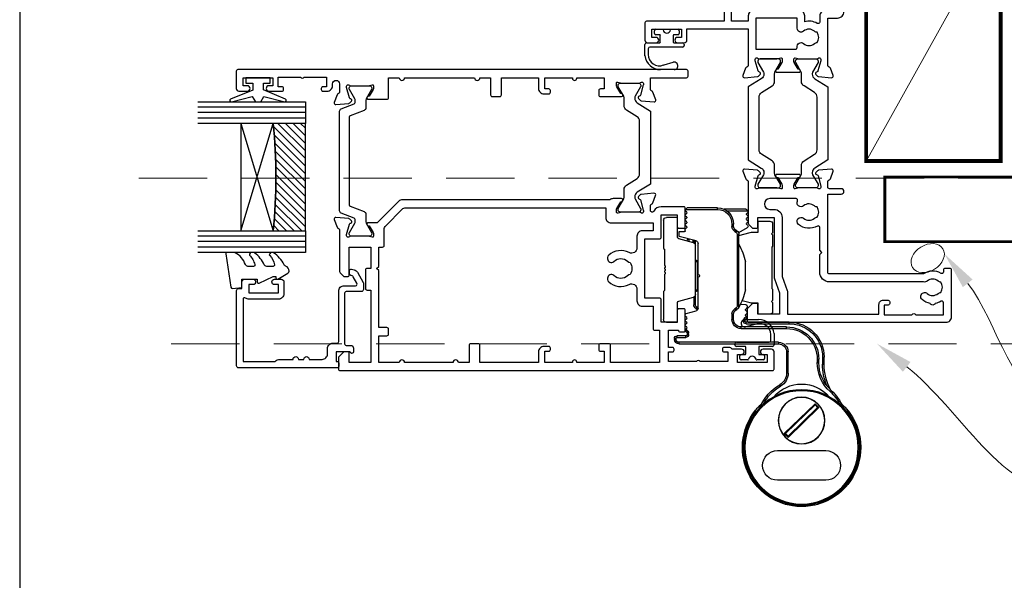
# Model space of a CAD drawing. Units: millimetres. Extents: x 23 to 1863, y -511 to 568.
# Drawn here: x 1507 to 1690, y -87 to 17 of the extents above; entities that cross this region are included whole.
import ezdxf
from ezdxf import colors
from ezdxf.entities.mleader import LeaderData, LeaderLine
from ezdxf.math import Vec2, Vec3

# ---------------------------------------------------------------- set-up
doc = ezdxf.new("R2010")
doc.units = ezdxf.units.MM
doc.header["$MEASUREMENT"] = 0
doc.linetypes.add('DASHED', pattern=[19.05, 12.7, -6.35])
doc.layers.get('Defpoints').update_dxf_attribs({"color": 1})
for name, color, linetype in [('20745$0$APL Joinery', 2, 'Continuous'), ('23050$0$APL Joinery', 2, 'Continuous'), ('26310$0$APL Joinery', 2, 'Continuous'), ('9010100$0$APL Joinery', 2, 'Continuous'), ('9010550l$0$APL Joinery', 2, 'Continuous'), ('APL Glass', 7, 'Continuous'), ('APL Joinery', 2, 'Continuous'), ('APL Notes', 7, 'Continuous')]:
    doc.layers.add(name, color=color, linetype=linetype)
doc.styles.add('General notes', font='arial.ttf', dxfattribs={"height": 3.5})

# ---------------------------------------------------------------- blocks, each defined once
blk = doc.blocks.new('9210121c')
at = {"layer": 'APL Joinery', "color": 252, "linetype": 'Continuous'}
for p, q in [((-2.3, -1.25), (-2.3, -0.75)), ((-2.05, -0.5), (-0.82, -0.5)), ((-1.32, -1.5), (-2.05, -1.5)), ((-1.2, -2.15), (-1.2, -1.62)), ((0.82, -0.5), (2.05, -0.5)), ((1.2, -1.62), (1.2, -2.15)), ((2.05, -1.5), (1.33, -1.5)), ((2.3, -0.75), (2.3, -1.25)), ((-4.05, -5.4), (-4.05, -3.3)), ((-3.75, -3), (-3.7, -3)), ((-3.7, -3), (-1.32, -3)), ((-1.2, -2.87), (-1.2, -2.15)), ((1.2, -2.15), (1.2, -2.87)), ((1.33, -3), (2.95, -3)), ((3.25, -3.3), (3.25, -3.5)), ((-3.45, -4.1), (-3.45, -5.2)), ((2.95, -3.8), (-3.15, -3.8)), ((-0.62, -7.14), (-0.49, -7.1)), ((-0.49, -7.1), (1.2, -6.63)), ((1.38, -8), (-1.17, -8))]:
    blk.add_line(p, q, dxfattribs=at)
for centre, radius, start, end in [((-2.05, -0.75), 0.25, 90, 180), ((-2.05, -1.25), 0.25, 180, 270), ((-1.32, -1.62), 0.125, 0, 90), ((-0.82, -0.62), 0.125, 8.7147, 90), ((0, -0.5), 0.7, 188.7147, 351.2853), ((0.82, -0.62), 0.125, 90, 171.2853), ((1.33, -1.62), 0.125, 90, 180), ((2.05, -0.75), 0.25, 0, 90), ((2.05, -1.25), 0.25, 270, 360), ((-3.75, -3.3), 0.3, 90, 180.0114), ((-1.32, -2.87), 0.125, 270, 360), ((1.33, -2.87), 0.125, 180, 270), ((2.95, -3.3), 0.3, 0, 90), ((2.95, -3.5), 0.3, 270, 360), ((-1.17, -5.1), 2.9, 185.8462, 269.943), ((-3.15, -4.1), 0.3, 90, 180), ((-1.38, -5.21), 2.07, 179.6369, 291.6281), ((1.38, -7.3), 0.7, 269.9877, 105.6604)]:
    blk.add_arc(centre, radius, start, end, dxfattribs=at)
blk = doc.blocks.new('9260022 Fapim Hinge')
at = {"layer": 'APL Joinery', "color": 8, "linetype": 'Continuous', "lineweight": 25}
for p, q in [((113.22, 165.78), (113.22, 165.78)), ((113.22, 164.88), (113.22, 164.88)), ((113.28, 165.93), (113.29, 165.95)), ((117.16, 165.93), (113.28, 165.93)), ((113.29, 165.61), (113.5, 165.4)), ((113.5, 165.26), (113.29, 165.05)), ((113.66, 166.23), (117.67, 166.23)), ((118.92, 166.2), (118.92, 166.5)), ((118.92, 166.5), (124.47, 166.5)), ((124.87, 166.2), (118.92, 166.2)), ((124.64, 165.68), (124.85, 165.88)), ((124.85, 165.32), (124.64, 165.53)), ((124.64, 164.78), (124.85, 164.98)), ((124.85, 166.22), (124.87, 166.2)), ((124.92, 166.05), (124.92, 166.05)), ((124.92, 165.15), (124.92, 165.15)), ((108.67, 163.52), (108.67, 161.87)), ((111.37, 164.02), (109.17, 164.02)), ((111.37, 161.97), (111.37, 164.02)), ((113.22, 163.98), (113.22, 163.98)), ((113.22, 163.06), (113.22, 163.05)), ((113.29, 164.71), (113.5, 164.5)), ((113.5, 164.36), (113.29, 164.15)), ((113.29, 163.81), (113.5, 163.6)), ((113.5, 163.46), (113.31, 163.27)), ((115.92, 163.04), (115.92, 163.5)), ((116.22, 163.5), (115.92, 163.5)), ((116.22, 163.04), (115.92, 163.04)), ((116.22, 163.5), (116.22, 163.04)), ((124.85, 164.42), (124.64, 164.63)), ((124.64, 163.88), (124.85, 164.08)), ((124.85, 163.52), (124.64, 163.73)), ((124.64, 162.98), (124.85, 163.18)), ((124.92, 164.25), (124.92, 164.25)), ((124.92, 163.35), (124.92, 163.35)), ((126.32, 161.04), (126.32, 164.71)), ((126.32, 164.71), (128.42, 164.71)), ((128.92, 164.21), (128.92, 158.96)), ((108.67, 161.87), (108.87, 161.67)), ((108.87, 161.67), (108.67, 161.47)), ((108.67, 161.47), (108.67, 159.37)), ((112.48, 161.97), (111.37, 161.97)), ((114.92, 161.37), (112.86, 161.92)), ((113.37, 162.79), (114.99, 161.86)), ((114.92, 148.27), (114.92, 161.54)), ((115.22, 161.54), (114.92, 161.54)), ((115.22, 161.54), (115.22, 148.27)), ((115.32, 162.24), (115.52, 162.35)), ((115.67, 162.09), (115.47, 161.98)), ((122.89, 160.37), (126.02, 161.2)), ((124.85, 162.62), (124.64, 162.83)), ((124.92, 162.2), (124.92, 162.45)), ((126.02, 162.1), (125.02, 162.1)), ((126.02, 161.2), (126.02, 162.1)), ((108.67, 159.37), (108.82, 159.22)), ((122.52, 154.11), (122.52, 159.88)), ((123.02, 158.46), (123.02, 160.4)), ((123.02, 150.37), (123.02, 159.54)), ((123.32, 160.48), (123.32, 160)), ((123.39, 160.02), (126.1, 160.75)), ((123.52, 160.53), (123.52, 160.06)), ((124.22, 160.72), (124.22, 160.24)), ((108.82, 159.22), (108.82, 151.52)), ((128.92, 158.96), (128.77, 158.81)), ((128.77, 158.81), (128.77, 155.79)), ((113.7, 156.37), (113.7, 156.48)), ((113.7, 151.24), (113.7, 156.37)), ((122.67, 156.76), (122.52, 156.59)), ((123.02, 156.36), (122.67, 156.76)), ((122.67, 156.76), (122.67, 156.64)), ((122.67, 156.64), (122.67, 150.96)), ((122.92, 156.76), (122.79, 156.62)), ((123.02, 156.66), (122.92, 156.76)), ((122.92, 156.76), (122.92, 156.47)), ((122.32, 154.01), (122.32, 153.71)), ((128.77, 155.33), (128.77, 155.19)), ((128.77, 154.73), (128.77, 154.59)), ((128.77, 154.13), (128.77, 151.11)), ((122.52, 147.83), (122.52, 153.61)), ((108.82, 151.52), (108.67, 151.37)), ((108.67, 151.37), (108.67, 149.27)), ((122.52, 151.13), (122.67, 150.96)), ((122.67, 150.96), (123.02, 151.36)), ((122.79, 151.09), (122.92, 150.96)), ((122.92, 151.24), (122.92, 150.96)), ((122.92, 150.96), (123.02, 151.06)), ((123.02, 148.48), (123.02, 150.37)), ((128.77, 151.11), (128.92, 150.96)), ((128.92, 150.96), (128.92, 145.71)), ((108.67, 149.27), (108.87, 149.07)), ((108.87, 149.07), (108.67, 148.87)), ((108.67, 148.87), (108.67, 147.22)), ((111.37, 148.77), (112.48, 148.77)), ((111.37, 146.72), (111.37, 148.77)), ((112.86, 148.82), (114.33, 149.21)), ((114.61, 148.58), (113.64, 148.5)), ((123.02, 148.48), (123.32, 148.48)), ((123.32, 149.86), (123.32, 148.48)), ((126.1, 149.17), (123.39, 149.89)), ((126.32, 145.21), (126.32, 148.88)), ((109.17, 146.72), (111.37, 146.72)), ((113.42, 148.26), (113.42, 147.98)), ((113.42, 147.03), (113.42, 147.03)), ((113.49, 147.81), (113.7, 147.6)), ((113.7, 147.46), (113.53, 147.29)), ((113.53, 146.77), (113.7, 146.6)), ((115.22, 148.27), (114.92, 148.27)), ((114.92, 147.96), (114.92, 148.27)), ((115.52, 147.46), (115.32, 147.57)), ((115.47, 147.83), (115.67, 147.72)), ((115.92, 145.75), (115.92, 146.77)), ((116.22, 146.77), (115.92, 146.77)), ((116.22, 146.77), (116.22, 145.75)), ((122.52, 147.9), (122.57, 147.93)), ((122.57, 147.93), (122.77, 148.05)), ((122.92, 147.79), (122.72, 147.67)), ((124.75, 146.85), (122.89, 147.35)), ((124.92, 146.45), (124.92, 146.62)), ((105.57, 144.93), (105.57, 145.23)), ((105.57, 145.23), (113.57, 145.23)), ((113.57, 144.93), (105.57, 144.93)), ((113.42, 146.08), (113.42, 146.08)), ((113.7, 145.7), (113.49, 145.91)), ((113.7, 146.46), (113.54, 146.29)), ((113.54, 146.29), (113.92, 145.91)), ((113.57, 144.93), (113.57, 145.23)), ((113.77, 145.43), (113.77, 145.53)), ((114.07, 145.53), (113.77, 145.53)), ((114.07, 145.43), (113.77, 145.43)), ((114.07, 145.53), (114.07, 145.43)), ((116.22, 145.75), (115.92, 145.75)), ((124.64, 146.08), (124.85, 146.28)), ((124.85, 145.72), (124.64, 145.93)), ((124.64, 145.18), (124.85, 145.38)), ((124.85, 144.82), (124.64, 145.03)), ((124.92, 145.55), (124.92, 145.55)), ((124.92, 144.65), (124.92, 144.65)), ((128.42, 145.21), (126.32, 145.21)), ((106.07, 144.35), (114.52, 144.35)), ((106.07, 144.05), (106.07, 144.35)), ((114.52, 144.05), (106.07, 144.05)), ((114.52, 144.05), (114.52, 144.35)), ((124.27, 143.2), (124.57, 143.2)), ((124.27, 142.94), (124.27, 143.2)), ((124.27, 142.94), (124.57, 142.94)), ((124.43, 143.59), (124.81, 143.97)), ((124.57, 143.2), (124.57, 142.94)), ((124.64, 144.28), (124.85, 144.48)), ((124.81, 143.97), (124.64, 144.13)), ((124.85, 143.58), (124.64, 143.37)), ((124.92, 143.75), (124.92, 143.75)), ((107.57, 141.5), (107.57, 141.2)), ((107.57, 141.5), (126.12, 141.5)), ((126.12, 141.2), (107.57, 141.2)), ((124.81, 142.4), (124.81, 142.7)), ((124.81, 142.7), (126.42, 142.7)), ((126.42, 142.4), (124.81, 142.4)), ((126.12, 141.5), (126.12, 141.2)), ((126.42, 142.4), (126.42, 142.7)), ((126.62, 142.2), (126.92, 142.2)), ((126.62, 142), (126.62, 142.2)), ((126.62, 142), (126.92, 142)), ((126.92, 142.2), (126.92, 142)), ((105.77, 139.7), (106.07, 139.7)), ((105.77, 135.76), (105.77, 139.7)), ((106.07, 139.72), (106.07, 135.74)), ((106.07, 139.7), (106.07, 135.76)), ((99.07, 137.4), (99.07, 138.73)), ((99.37, 138.73), (99.07, 138.73)), ((99.37, 137.4), (99.07, 137.4)), ((99.37, 138.73), (99.37, 137.4)), ((100.07, 137.74), (100.07, 138.35)), ((100.37, 138.35), (100.07, 138.35)), ((100.37, 137.74), (100.07, 137.74)), ((100.37, 138.35), (100.37, 137.74)), ((105.77, 135.76), (106.07, 135.76)), ((95.84, 130.03), (95.89, 130.08)), ((95.84, 130.03), (95.84, 130.03)), ((98.12, 131.36), (98.12, 131.36)), ((100.75, 130.07), (100.06, 129.36)), ((100.76, 129.83), (100.75, 130.07)), ((106.49, 124.5), (100.75, 130.07)), ((108.43, 131.36), (108.43, 131.36)), ((94.72, 128.43), (94.72, 128.52)), ((94.72, 128.52), (94.79, 128.52)), ((100.3, 129.36), (100.06, 129.36)), ((100.06, 129.36), (105.79, 123.78)), ((100.76, 129.83), (100.3, 129.36)), ((100.3, 129.36), (105.79, 124.03)), ((106.24, 124.5), (100.76, 129.83)), ((111.75, 128.52), (111.83, 128.52)), ((111.83, 128.52), (111.83, 128.43)), ((105.79, 124.03), (106.24, 124.5)), ((105.79, 123.78), (106.49, 124.5)), ((105.79, 124.03), (105.79, 123.78)), ((106.24, 124.5), (106.49, 124.5)), ((107.77, 121.33), (98.77, 121.33)), ((98.77, 115.83), (107.77, 115.83))]:
    blk.add_line(p, q, dxfattribs=at)
at = {"layer": 'APL Joinery', "color": 8, "linetype": 'Continuous', "lineweight": 25, "flags": 128}
for points in [[(113.29, 165.95), (113.36, 166.01), (113.42, 166.07), (113.47, 166.13), (113.51, 166.17)], [(124.64, 166.43), (124.69, 166.39), (124.74, 166.34), (124.79, 166.28), (124.85, 166.22)], [(115.47, 161.98), (115.44, 162.03), (115.42, 162.07), (115.39, 162.12), (115.37, 162.16), (115.35, 162.19), (115.33, 162.22), (115.33, 162.23), (115.32, 162.24)], [(115.67, 162.09), (115.64, 162.14), (115.62, 162.19), (115.59, 162.24), (115.57, 162.27), (115.55, 162.31), (115.53, 162.33), (115.53, 162.35), (115.52, 162.35)], [(115.47, 147.83), (115.44, 147.78), (115.42, 147.73), (115.39, 147.69), (115.37, 147.65), (115.35, 147.62), (115.33, 147.59), (115.33, 147.58), (115.32, 147.57)], [(115.67, 147.72), (115.64, 147.67), (115.62, 147.62), (115.59, 147.57), (115.57, 147.53), (115.55, 147.5), (115.53, 147.48), (115.53, 147.46), (115.52, 147.46)], [(122.57, 147.93), (122.6, 147.88), (122.63, 147.83), (122.66, 147.79), (122.68, 147.75), (122.7, 147.72), (122.71, 147.69), (122.72, 147.68), (122.72, 147.67)], [(122.72, 147.67), (122.64, 147.61), (122.59, 147.58)], [(122.77, 148.05), (122.8, 148), (122.83, 147.95), (122.86, 147.9), (122.88, 147.86), (122.9, 147.83), (122.91, 147.81), (122.92, 147.79), (122.92, 147.79)], [(113.49, 146.25), (113.5, 146.26), (113.5, 146.26), (113.51, 146.27), (113.51, 146.27), (113.52, 146.28), (113.53, 146.28), (113.53, 146.29), (113.54, 146.29)], [(113.92, 145.91), (113.87, 145.87), (113.83, 145.83), (113.8, 145.79), (113.77, 145.76), (113.74, 145.74), (113.72, 145.72), (113.71, 145.7), (113.7, 145.7)], [(124.43, 143.59), (124.47, 143.55), (124.51, 143.51), (124.55, 143.47), (124.58, 143.44), (124.61, 143.41), (124.63, 143.39), (124.64, 143.38), (124.64, 143.37)], [(124.81, 143.97), (124.82, 143.96), (124.82, 143.96), (124.83, 143.95), (124.83, 143.95), (124.84, 143.94), (124.84, 143.94), (124.85, 143.93), (124.85, 143.92)], [(97.96, 132.31), (97.92, 132.36), (97.88, 132.4), (97.84, 132.44), (97.81, 132.47), (97.79, 132.5), (97.77, 132.52), (97.76, 132.53), (97.76, 132.54)], [(107.19, 133.32), (107.22, 133.37), (107.25, 133.42), (107.28, 133.47), (107.3, 133.51), (107.32, 133.54), (107.33, 133.56), (107.34, 133.58), (107.34, 133.58)], [(94.56, 128.65), (94.57, 128.64), (94.57, 128.64), (94.59, 128.63), (94.61, 128.61), (94.63, 128.59), (94.66, 128.57), (94.69, 128.55), (94.72, 128.52)], [(111.98, 128.65), (111.98, 128.64), (111.97, 128.64), (111.96, 128.63), (111.94, 128.61), (111.91, 128.59), (111.89, 128.57), (111.86, 128.55), (111.83, 128.52)]]:
    blk.add_lwpolyline(points, dxfattribs=at)
at = {"layer": 'APL Joinery', "color": 8, "linetype": 'Continuous', "lineweight": 25}
for centre, radius in [((103.27, 121.93), 10.74), ((103.27, 121.93), 10.54), ((103.27, 126.93), 4.35), ((103.27, 126.93), 4.3)]:
    blk.add_circle(centre, radius, dxfattribs=at)
for centre, radius, start, end in [((113.46, 165.78), 0.24, 141.496, 180), ((113.46, 165.78), 0.24, 180, 225.0001), ((113.46, 164.88), 0.24, 134.9999, 180), ((113.46, 164.88), 0.24, 180, 225.0001), ((113.43, 165.33), 0.1, 314.9999, 45.0001), ((118.92, 163.5), 3, 90, 180), ((118.92, 163.5), 2.7, 90, 180), ((124.71, 165.6), 0.1, 135.0001, 225.0001), ((124.68, 166.05), 0.24, 315.0001, 0), ((124.68, 165.15), 0.24, 0, 45.0001), ((124.68, 165.15), 0.24, 315.0001, 0), ((124.68, 166.05), 0.24, 0, 38.5025), ((109.17, 163.52), 0.5, 90, 180), ((113.46, 163.98), 0.24, 134.9999, 180), ((113.46, 163.98), 0.24, 180, 224.9998), ((113.52, 163.06), 0.3, 134.9998, 180), ((113.52, 163.05), 0.3, 180, 240), ((113.43, 164.43), 0.1, 314.9999, 45.0001), ((113.43, 163.53), 0.1, 314.9998, 44.9998), ((115.12, 163.04), 0.8, 299.9998, 0), ((115.12, 163.04), 1.1, 299.9998, 0), ((124.71, 164.7), 0.1, 135.0001, 225.0001), ((124.71, 163.8), 0.1, 134.9999, 224.9999), ((124.71, 162.9), 0.1, 134.9999, 224.9999), ((124.68, 164.25), 0.24, 0, 45.0001), ((124.68, 164.25), 0.24, 314.9999, 0), ((124.68, 163.35), 0.24, 0, 44.9999), ((124.68, 163.35), 0.24, 314.9999, 0), ((128.42, 164.21), 0.5, 0, 90), ((112.48, 160.47), 1.5, 75, 90), ((115.72, 161.54), 0.8, 119.9998, 180), ((115.72, 161.54), 0.5, 119.9998, 180), ((124.68, 162.45), 0.24, 0, 44.9999), ((125.02, 162.2), 0.1, 180, 270), ((125.78, 153.86), 12.35, 151.471, 167.7593), ((123.02, 159.88), 0.5, 105, 180), ((123.52, 159.54), 0.5, 105, 180), ((113.37, 155.12), 12.35, 24.9828, 27.1639), ((126.02, 161.04), 0.3, 285, 0), ((128.87, 155.56), 0.25, 113.5783, 246.4217), ((122.52, 153.86), 0.25, 90, 270), ((128.87, 154.96), 0.25, 113.578, 246.422), ((128.87, 154.36), 0.25, 113.578, 246.422), ((125.78, 153.86), 12.35, 192.2407, 208.529), ((123.52, 150.37), 0.5, 180, 255), ((112.48, 150.27), 1.5, 270, 285), ((113.66, 148.26), 0.24, 95, 180), ((122.52, 148.48), 0.5, 300, 0), ((122.52, 148.48), 0.8, 300, 0), ((126.02, 148.88), 0.3, 0, 75), ((109.17, 147.22), 0.5, 180, 270), ((113.66, 147.98), 0.24, 180, 225), ((113.78, 147.03), 0.36, 135, 180), ((113.78, 147.03), 0.36, 180, 225), ((113.63, 147.53), 0.1, 315, 45), ((113.63, 146.53), 0.1, 315, 45), ((115.72, 148.27), 0.8, 180, 240), ((115.72, 148.27), 0.5, 180, 240), ((115.12, 146.77), 0.8, 0, 60), ((115.12, 146.77), 1.1, 0, 60), ((123.02, 147.83), 0.5, 180, 255), ((124.68, 146.62), 0.24, 0, 75), ((105.57, 138.73), 6.5, 90, 180), ((105.57, 138.73), 6.2, 90, 180), ((113.57, 145.43), 0.5, 270, 0), ((113.57, 145.43), 0.2, 270, 0), ((113.53, 145.53), 0.24, 0, 45), ((113.53, 145.53), 0.54, 0, 45), ((114.52, 145.75), 1.4, 270, 0), ((114.52, 145.75), 1.7, 270, 0), ((124.71, 146), 0.1, 134.9999, 225), ((124.71, 145.1), 0.1, 135, 225), ((124.68, 146.45), 0.24, 314.9999, 0), ((124.68, 145.55), 0.24, 0, 45), ((124.68, 145.55), 0.24, 315, 0), ((124.68, 144.65), 0.24, 0, 45), ((124.68, 144.65), 0.24, 315, 0), ((128.42, 145.71), 0.5, 270, 0), ((106.07, 138.35), 6, 90, 180), ((106.07, 138.35), 5.7, 90, 180), ((124.81, 143.2), 0.54, 135, 180), ((124.81, 142.94), 0.54, 180, 270), ((124.81, 143.2), 0.24, 135, 180), ((124.81, 142.94), 0.24, 180, 270), ((124.71, 144.2), 0.1, 135, 225), ((107.57, 139.7), 1.8, 90, 180), ((107.57, 139.7), 1.5, 90, 180), ((126.12, 142), 0.8, 270, 0), ((126.12, 142), 0.5, 270, 0), ((126.42, 142.2), 0.5, 0, 90), ((126.42, 142.2), 0.2, 0, 90), ((93.07, 137.74), 7, 311.9786, 0), ((89.07, 137.4), 10, 331.5746, 0), ((93.07, 137.74), 7.3, 311.9786, 0), ((89.07, 137.4), 10.3, 337.1405, 0), ((108.57, 135.76), 2.8, 180, 240.4605), ((108.57, 135.76), 2.5, 180, 240.4605), ((103.27, 126.93), 6.8, 40.6776, 139.3224), ((103.27, 126.4), 8.25, 131.9786, 158.265), ((103.27, 126.4), 7.95, 131.9786, 153.0899), ((103.27, 126.4), 7.95, 26.9101, 60.4605), ((103.27, 126.4), 8.25, 21.735, 60.4605), ((103.27, 121.93), 11, 132.5467, 47.8292), ((103.27, 121.93), 11, 132.1732, 142.3636), ((103.27, 121.93), 11, 37.6364, 47.8268), ((103.27, 121.93), 11, 142.3636, 37.6364), ((103.27, 121.93), 10.8, 142.3636, 37.6364), ((94.72, 128.52), 0.2, 35.5611, 142.3636), ((111.83, 128.52), 0.2, 37.6364, 144.4389), ((98.77, 118.58), 2.75, 90, 270), ((107.77, 118.58), 2.75, 270, 90)]:
    blk.add_arc(centre, radius, start, end, dxfattribs=at)
for points, knots in [([(113.51, 166.17), (113.54, 166.19), (113.58, 166.22), (113.63, 166.23), (113.66, 166.23), (113.66, 166.23)], [0, 0, 0, 0, 0.56348, 0.985379, 1, 1, 1, 1]), ([(124.47, 166.5), (124.47, 166.5), (124.51, 166.5), (124.58, 166.49), (124.63, 166.45), (124.64, 166.43)], [0, 0, 0, 0, 0.01287, 0.668668, 1, 1, 1, 1]), ([(123.22, 148.08), (123.22, 148.08), (123.21, 148.07), (123.23, 148.11), (123.24, 148.12)], [0, 0, 0, 0, 0.734905, 1, 1, 1, 1]), ([(113.42, 146.08), (113.43, 146.11), (113.43, 146.15), (113.46, 146.21), (113.49, 146.24), (113.49, 146.25)], [0, 0, 0, 0, 0.4640249, 0.8117525, 1, 1, 1, 1]), ([(113.49, 145.91), (113.49, 145.91), (113.47, 145.94), (113.43, 145.99), (113.43, 146.06), (113.42, 146.08)], [0, 0, 0, 0, 0.012881, 0.668679, 1, 1, 1, 1]), ([(124.85, 143.92), (124.87, 143.91), (124.9, 143.87), (124.92, 143.81), (124.92, 143.77), (124.92, 143.75)], [0, 0, 0, 0, 0.346752, 0.691332, 1, 1, 1, 1]), ([(124.92, 143.75), (124.92, 143.72), (124.91, 143.66), (124.88, 143.61), (124.85, 143.58), (124.85, 143.58)], [0, 0, 0, 0, 0.451017, 0.987139, 1, 1, 1, 1])]:
    blk.add_open_spline(points, degree=3, knots=knots, dxfattribs=at)
blk = doc.blocks.new('26310$0$19732')
at = {"layer": '26310$0$APL Joinery'}
for points in [[(-22.12, -36.98, 0.57735), (-22.54, -37.09), (-22.57, -37.2, -0.267949), (-22.75, -37.38), (-24.66, -37.89, -0.065543), (-24.74, -37.9), (-24.9, -37.9, -0.6885), (-25.1, -37.38, 0.213422), (-25, -37.15), (-25, -33.94, 0.063254), (-25.01, -33.86), (-25.19, -33.15, -0.490314), (-25, -32.9), (-24.48, -32.9, -0.137872), (-24.33, -32.94), (-23.07, -33.71, 0.361115), (-22.97, -34.01), (-22.88, -34.07, 0.585524), (-22.5, -33.85), (-22.5, -32.28, 0.162278), (-22.7, -31.68), (-22.7, 6.89, 0.198912), (-22.99, 7.59), (-27, 11.6), (-27, 13.25, 0.585524), (-27.38, 13.47), (-27.47, 13.41, 0.361115), (-27.57, 13.11), (-28.83, 12.34, -0.137872), (-28.98, 12.3), (-29.5, 12.3, -0.490314), (-29.69, 12.55), (-29.51, 13.26, 0.063254), (-29.5, 13.34), (-29.5, 16.55, 0.213422), (-29.6, 16.78, -0.6885), (-29.4, 17.3), (-29.24, 17.3, -0.065543), (-29.16, 17.29), (-27.25, 16.78, -0.267949), (-27.07, 16.6), (-27.04, 16.49, 0.57735), (-26.62, 16.38), (-26.3, 16.7, 0.176327), (-26.21, 16.89), (-26, 19.27, 0.548619), (-26.4, 19.58), (-27.8, 19.07, 0.265514), (-27.99, 18.85, -0.361398), (-28.29, 18.6), (-36.08, 18.6, 0.198912), (-36.29, 18.51), (-36.91, 17.89, 0.198912), (-37, 17.68), (-37, 17.1, 0.414214), (-36.7, 16.8), (-31.5, 16.8), (-31.5, 12.8), (-35.5, 12.8), (-35.5, 13.5, 0.414214), (-35.8, 13.8), (-39.2, 13.8, 0.414214), (-39.5, 13.5), (-39.5, 12.8), (-53, 12.8), (-53, 16.8), (-51.3, 16.8, 0.414214), (-51, 17.1), (-51, 17.68, 0.198912), (-51.09, 17.89), (-51.91, 18.71, 0.198912), (-52.12, 18.8), (-54.2, 18.8, 0.414214), (-54.5, 18.5), (-54.5, -61.9, 0.414214), (-54.2, -62.2), (-51, -62.2, 0.414214), (-50.5, -61.7), (-50.5, -60.15, 1), (-51.5, -60.15), (-51.5, -60.9), (-53, -60.9), (-53, -55.4), (-51.5, -55.4), (-51.5, -56.15, 1), (-50.5, -56.15), (-50.5, -54.42, 0.227735), (-50.2, -53.8), (-50.2, -52.9, 0.414214), (-50.5, -52.6), (-50.7, -52.6, 0.414214), (-51, -52.9), (-51, -53.6), (-52.8, -53.6), (-52.8, -48.45, 0.57735), (-52.8, -47.75), (-52.8, -42.6), (-51, -42.6), (-51, -43.3, 0.414214), (-50.7, -43.6), (-50.5, -43.6, 0.414214), (-50.2, -43.3), (-50.2, -42.6), (-47, -42.6), (-47, -44.4, 0.414214), (-47.3, -44.7), (-47.3, -45.4, 0.414214), (-47, -45.7), (-43.3, -45.7, 0.414214), (-43, -45.4), (-43, -44.5, 0.414214), (-43.3, -44.2), (-45.5, -44.2), (-45.5, -41.2), (-41.3, -41.2, 0.414214), (-41, -40.9), (-41, -38.2), (-30, -38.2), (-30, -40.9, 0.414214), (-29.7, -41.2), (-25.5, -41.2), (-25.5, -44.2), (-27.7, -44.2, 0.414214), (-28, -44.5), (-28, -45.4, 0.414214), (-27.7, -45.7), (-24.3, -45.7, 0.414214), (-24, -45.4), (-24, -41.2, 0.284915), (-24.83, -39.86, -0.284915), (-25, -39.59), (-25, -39.5, -0.414214), (-24.7, -39.2), (-23.79, -39.2, -0.361398), (-23.49, -39.45, 0.265514), (-23.3, -39.67), (-21.9, -40.18, 0.548619), (-21.5, -39.87), (-21.71, -37.49, 0.176327), (-21.8, -37.3)], [(-36.62, -35.42, 0.143225), (-36.85, -34.97, -0.402792), (-36.82, -32.41, 0.664492), (-37.31, -31.25), (-37.53, -31.25, 0.21129), (-37.98, -31.45, 0.313621), (-38.47, -35.24, -0.562163), (-39.36, -36.7), (-41.5, -36.7, 0.414214), (-42.5, -37.7), (-42.5, -39.7), (-46.7, -39.7, 0.414214), (-47, -40), (-47, -40.9), (-53, -40.9), (-53, -31.8), (-49.8, -31.8, 0.414214), (-49.5, -31.5), (-49.5, -29.9, 0.414214), (-49.8, -29.6), (-50.6, -29.6, 0.414214), (-50.9, -29.9), (-50.9, -30.6), (-53, -30.6), (-53, -25.5), (-52.9, -25.5, 1), (-52.9, -24.7), (-53, -24.7), (-53, -19.6), (-50.9, -19.6), (-50.9, -20.3, 0.414214), (-50.6, -20.6), (-50.3, -20.6, 0.414214), (-50, -20.3), (-50, -19.4, 0.414214), (-51, -18.4), (-53, -18.4), (-53, -7.5), (-49.8, -7.5, 0.414214), (-49.5, -7.2), (-49.5, -5.8, 0.414214), (-49.8, -5.5), (-53, -5.5), (-53, -3.5, 1), (-53, -2.5), (-53, 6.5, 1), (-53, 7.5), (-53, 11.3), (-48, 11.3), (-48, 9.8, 0.414214), (-47.7, 9.5), (-46.8, 9.5, 0.414214), (-46.5, 9.8), (-46.5, 11.3), (-35.9, 11.3), (-35.5, 11.7), (-35.1, 11.3), (-31.5, 11.3), (-31.5, 10.6, 0.414214), (-31.2, 10.3), (-28.24, 10.3, -0.198912), (-27.53, 10.01), (-24.49, 6.97, -0.198912), (-24.2, 6.26), (-24.2, -30.9), (-26, -30.9, 0.414214), (-27, -31.9), (-27, -39.7), (-28.5, -39.7), (-28.5, -37.7, 0.414214), (-29.5, -36.7), (-31.64, -36.7, -0.562163), (-32.53, -35.24, 0.313621), (-33.02, -31.45, 0.21129), (-33.47, -31.25), (-33.69, -31.25, 0.664492), (-34.18, -32.41, -0.402792), (-34.15, -34.97, 0.143225), (-34.38, -35.42, -0.295977)]]:
    blk.add_lwpolyline(points, format="xyb", close=True, dxfattribs=at)
blk = doc.blocks.new('26310$0$19733')
at = {"layer": '26310$0$APL Joinery'}
blk.add_lwpolyline([(20.19, -27.05, -0.361398), (20.49, -26.8), (22.7, -26.8), (22.7, -33.5, 0.414214), (23, -33.8), (23.9, -33.8, 0.414214), (24.2, -33.5), (24.2, 49.9, 0.414214), (23.9, 50.2), (20.7, 50.2, 0.414214), (20.2, 49.7), (20.2, 48.15, 1), (21.2, 48.15), (21.2, 48.9), (22.7, 48.9), (22.7, 43.4), (21.2, 43.4), (21.2, 44.15, 1), (20.2, 44.15), (20.2, 41.7, 0.414214), (20.5, 41.4), (20.7, 41.4, 0.414214), (21, 41.7), (21, 42.4), (22.8, 42.4), (22.8, 38.24, 0.57735), (22.8, 37.55), (22.8, 33.4), (21, 33.4), (21, 34.1, 0.414214), (20.7, 34.4), (20.5, 34.4, 0.414214), (20.2, 34.1), (20.2, 33.3, 0.414214), (21.2, 32.3), (21.55, 32.3, -1), (21.55, 31), (19.99, 31, -0.361398), (19.69, 31.24, 0.265514), (19.5, 31.47), (18.1, 31.98, 0.548619), (17.7, 31.67), (17.91, 29.29, 0.176327), (18, 29.1), (18.32, 28.77, 0.57735), (18.74, 28.88), (18.77, 29, -0.267949), (18.95, 29.17), (20.86, 29.69, -0.065543), (20.94, 29.7), (21.1, 29.7, -0.6885), (21.3, 29.17, 0.213422), (21.2, 28.95), (21.2, 25.73, 0.063254), (21.21, 25.66), (21.39, 24.95, -0.490314), (21.2, 24.7), (20.68, 24.7, -0.137872), (20.53, 24.74), (19.27, 25.51, 0.361115), (19.17, 25.81), (19.08, 25.86, 0.585524), (18.7, 25.65), (18.7, 22.2, 0.414214), (19, 21.9), (22.7, 21.9), (22.7, 19.9, 1), (22.7, 18.9), (22.7, 5.9, 1), (22.7, 4.9), (22.7, 2.9), (19.5, 2.9, 0.414214), (19.2, 2.6), (19.2, 1.2, 0.414214), (19.5, 0.9), (22.7, 0.9), (22.7, -6), (20.7, -6, 0.414214), (19.7, -7), (19.7, -7.9, 0.414214), (20, -8.2), (20.3, -8.2, 0.414214), (20.6, -7.9), (20.6, -7.2), (22.7, -7.2), (22.7, -12.3), (22.6, -12.3, 1), (22.6, -13.1), (22.7, -13.1), (22.7, -18.2), (20.6, -18.2), (20.6, -17.5, 0.414214), (20.3, -17.2), (19.5, -17.2, 0.414214), (19.2, -17.5), (19.2, -21.46, 0.585524), (19.58, -21.67), (19.67, -21.62, 0.361115), (19.77, -21.32), (21.03, -20.55, -0.137872), (21.18, -20.5), (21.7, -20.5, -0.490314), (21.89, -20.75), (21.71, -21.47, 0.063254), (21.7, -21.54), (21.7, -24.76, 0.213422), (21.8, -24.98, -0.6885), (21.6, -25.5), (21.44, -25.5, -0.065543), (21.36, -25.49), (19.45, -24.98, -0.267949), (19.27, -24.8), (19.24, -24.69, 0.57735), (18.82, -24.58), (18.5, -24.91, 0.176327), (18.41, -25.09), (18.2, -27.48, 0.548619), (18.6, -27.79), (20, -27.28, 0.265514)], format="xyb", close=True, dxfattribs=at)
blk = doc.blocks.new('26310$0$9100372')
at = {"layer": '26310$0$APL Joinery', "color": 8}
blk.add_lwpolyline([(27.6, -2.1), (27.39, -2.1, -0.131652), (27.29, -2.07), (25.55, -1.07, 0.131652), (25.3, -1), (23.89, -1, -0.310508), (23.42, -0.68), (22.43, 1.91, 0.310508), (22.15, 2.1), (5.85, 2.1, 0.310508), (5.57, 1.91), (4.58, -0.68, -0.310508), (4.11, -1), (2.7, -1, 0.131652), (2.45, -1.07), (0.71, -2.07, -0.131652), (0.61, -2.1), (0.4, -2.1, -0.414214), (0, -1.7), (0, 1.7, -0.414214), (0.4, 2.1), (0.61, 2.1, -0.131652), (0.71, 2.07), (2.45, 1.07, 0.131652), (2.7, 1), (3.09, 1, 0.310508), (3.37, 1.19), (4.29, 3.58, -0.310508), (4.75, 3.9), (23.25, 3.9, -0.310508), (23.71, 3.58), (24.63, 1.19, 0.310508), (24.91, 1), (25.3, 1, 0.131652), (25.55, 1.07), (27.29, 2.07, -0.131652), (27.39, 2.1), (27.6, 2.1, -0.414214), (28, 1.7), (28, -1.7, -0.414214)], format="xyb", close=True, dxfattribs=at)
blk = doc.blocks.new('26310$0$9100375')
at = {"layer": '26310$0$APL Joinery', "color": 8}
blk.add_lwpolyline([(21.17, -0.75, 0.258618), (20.32, -1.22), (18.8, -3.65), (5.2, -3.65), (3.68, -1.22, 0.258618), (2.83, -0.75), (2.7, -0.75, 0.131652), (2.45, -0.82), (0.68, -1.84, -0.131652), (0.63, -1.85), (0.4, -1.85, -0.414214), (0, -1.45), (0, 1.95, -0.414214), (0.4, 2.35), (0.63, 2.35, -0.131652), (0.68, 2.33), (2.45, 1.31, 0.131652), (2.7, 1.25), (4.18, 1.25, -0.258618), (5.02, 0.78), (6.25, -1.18, 0.258618), (7.1, -1.65), (16.9, -1.65, 0.258618), (17.75, -1.18), (18.98, 0.78, -0.258618), (19.82, 1.25), (21.3, 1.25, 0.131652), (21.55, 1.31), (23.32, 2.33, -0.131652), (23.37, 2.35), (23.6, 2.35, -0.414214), (24, 1.95), (24, -1.45, -0.414214), (23.6, -1.85), (23.37, -1.85, -0.131652), (23.32, -1.84), (21.55, -0.82, 0.131652), (21.3, -0.75)], format="xyb", close=True, dxfattribs=at)
blk = doc.blocks.new('26310')
at = {"layer": '26310$0$APL Joinery', "rotation": 90}
for name, p in [('26310$0$19733', (-29.85, -31.7)), ('26310$0$9100372', (-56.95, -38.5)), ('26310$0$9100375', (-6.7, -34)), ('26310$0$19732', (-42.25, -9))]:
    blk.add_blockref(name, p, dxfattribs=at)
blk = doc.blocks.new('9010100', base_point=(-698.04, 103.92))
at = {"layer": '9010100$0$APL Joinery', "color": 252}
blk.add_lwpolyline([(-697.04, 102.92), (-695.75, 102.92), (-694.02, 98.82, 0.929342), (-693.55, 98.98), (-694.54, 102.84), (-693.54, 103.42), (-693.54, 104.42), (-694.57, 105.02), (-693.58, 108.87, 0.929342), (-694.05, 109.02), (-695.77, 104.92), (-697.04, 104.92), (-697.04, 106.17), (-698.04, 106.17), (-698.04, 101.67), (-697.04, 101.67)], format="xyb", close=True, dxfattribs=at)
blk = doc.blocks.new('*U59')
at = {"layer": 'APL Glass'}
h = blk.add_hatch(dxfattribs=at)
h.set_pattern_fill('_USER', color=8, angle=-45, style=0, pattern_type=0)
h.set_pattern_definition([(315, (-381.3063, -705.3385), (0.7071068, 0.7071068), [])])
edge = h.paths.add_edge_path()
edge.add_line((24, 0), (4, 0))
edge.add_line((4, 0), (4, 6))
edge.add_arc((14, 105.75), 100.25, 264.2746, 275.7247)
edge.add_line((24, 6), (24, 0))
at = {"layer": 'APL Glass', "color": 252}
for p, q in [((1, 0), (1, 20)), ((2, 0), (2, 20)), ((3, 0), (3, 20)), ((25, 0), (25, 20)), ((26, 0), (26, 20)), ((27, 0), (27, 20))]:
    blk.add_line(p, q, dxfattribs=at)
at = {"layer": 'APL Glass', "color": 7}
for points in [[(0, 20), (0, 0), (4, 0), (4, 20)], [(24, 20), (24, 0), (28, 0), (28, 20)]]:
    blk.add_lwpolyline(points, dxfattribs=at)
at = {"layer": 'APL Glass', "color": 9}
for points in [[(4, 6), (4, 12), (24, 12), (24, 6, -0.049996)], [(24, 0), (4, 0), (4, 6, 0.050002), (24, 6)]]:
    blk.add_lwpolyline(points, format="xyb", close=True, dxfattribs=at)
at = {"layer": 'APL Glass', "color": 252}
for points in [[(4, 12), (24, 6)], [(24, 12), (4, 6)]]:
    blk.add_lwpolyline(points, dxfattribs=at)
blk = doc.blocks.new('9010550l', base_point=(121.77, 118.46))
at = {"layer": '9010550l$0$APL Joinery', "color": 252, "linetype": 'Continuous', "flags": 128}
blk.add_lwpolyline([(128.22, 113.24, 0.434096), (127.86, 113.25, -0.153615), (126.17, 112.38, -0.464833), (125.87, 112.63), (125.87, 113.81, -0.291539), (126.16, 114.26, 0.122913), (128.34, 116.02, 0.315226), (128.36, 116.81), (128.31, 116.9, 0.363014), (127.94, 117.01, -0.12199), (126.19, 116, -0.49897), (125.87, 116.24), (125.87, 117.29, -0.31368), (126.2, 117.76, 0.178541), (128.41, 119.65, 0.127972), (128.47, 119.89), (128.47, 121.19, 0.460762), (128.19, 121.43), (121.99, 120.46, 0.394143), (121.78, 120.19), (121.93, 118.46), (123.47, 118.46), (123.47, 115.56), (122.97, 115.56, 0.548683), (122.75, 115.21), (123.97, 112.58), (123.97, 112.1), (123.71, 112.1, 0.57735), (123.51, 111.74), (124.6, 109.85, 0.248701), (125, 109.6, 0.310923), (125.9, 110.29, -0.20886), (126.16, 110.59, 0.142666), (128.4, 112.54, 0.332142), (128.37, 113.07)], format="xyb", close=True, dxfattribs=at)
blk = doc.blocks.new('20745')
at = {"layer": '20745$0$APL Joinery', "ltscale": 0.2}
blk.add_lwpolyline([(-15.3, -0.75), (-16, -0.75, -0.668179), (-16.21, -0.24), (-16, -0.03), (-16, 2.5), (-17.8, 2.5), (-17.8, 2.25, -0.414214), (-18.05, 2), (-18.75, 2, -0.414214), (-19, 2.25), (-19, 20.6, -0.414214), (-18.6, 21), (-4.6, 21, -0.414214), (-4.2, 20.6), (-4.2, 20), (-3, 20, -0.414214), (-2.5, 19.5), (-2.5, 17.95, -1), (-3.5, 17.95), (-3.5, 18.7), (-5, 18.7), (-5, 13.2), (-3.5, 13.2), (-3.5, 13.95, -1), (-2.5, 13.95), (-2.5, 12.7, -0.414214), (-3, 12.2), (-5.2, 12.2, -0.414214), (-6.2, 13.2), (-6.2, 18.65, -0.151763), (-5.99, 19.33, 0.603942), (-6.24, 19.8), (-17.8, 19.8), (-17.8, 13.8, -0.236068), (-17.4, 13), (-17.4, 10.5, -1), (-17.4, 9.5), (-17.4, 8.5, -1), (-17.4, 7.5), (-17.4, 5.1, 0.414214), (-16.4, 4.1), (-15.4, 4.1, -0.414214), (-14.4, 3.1), (-14.4, 2.3, 0.414214), (-14.1, 2), (-4.7, 2, -0.414214), (-3.7, 1), (-3.7, -1.13, 0.57735), (-3.25, -1.39), (-2.03, -0.68, 0.198912), (-1.89, -0.5), (-1.81, -0.22, -0.339454), (-1.52, 0), (-0.9, 0, -0.493145), (-0.61, -0.38), (-0.74, -0.87, -0.198912), (-1.21, -1.48), (-3.08, -2.56, -0.131652), (-3.23, -2.6), (-4.4, -2.6, -0.414214), (-4.8, -2.2), (-4.8, 0.6, 0.414214), (-5.1, 0.9), (-14.5, 0.9, 0.414214), (-14.8, 0.6), (-14.8, -0.25, -0.414214)], format="xyb", close=True, dxfattribs=at)
blk = doc.blocks.new('23050$0$19106')
at = {"layer": '23050$0$APL Joinery', "ltscale": 0.2}
for points in [[(27.5, -9.65), (27.5, -5.55, 0.585524), (27.12, -5.33), (27.03, -5.39, 0.361115), (26.93, -5.69), (25.67, -6.46, -0.137872), (25.52, -6.5), (25, -6.5, -0.490314), (24.81, -6.25), (24.99, -5.54, 0.063254), (25, -5.46), (25, -2.25, 0.213422), (24.9, -2.02, -0.6885), (25.1, -1.5), (25.26, -1.5, -0.065543), (25.34, -1.51), (27.25, -2.02, -0.267949), (27.43, -2.2), (27.46, -2.31, 0.57735), (27.88, -2.42), (28.2, -2.1, 0.176327), (28.29, -1.91), (28.5, 0.47, 0.548619), (28.1, 0.78), (26.7, 0.27, 0.265514), (26.51, 0.05, -0.361398), (26.21, -0.2), (18.42, -0.2, 0.198912), (18.21, -0.29), (17.59, -0.91, 0.198912), (17.5, -1.12), (17.5, -1.7, 0.414214), (17.8, -2), (19.5, -2), (19.5, -5), (8.42, -5, 0.087489), (8.08, -5.06), (5.5, -6), (1.5, -6), (1.5, -2), (3.2, -2, 0.414214), (3.5, -1.7), (3.5, -1.12, 0.198912), (3.41, -0.91), (2.59, -0.09, 0.198912), (2.38, 0), (0.3, 0, 0.414214), (0, -0.3), (0, -37, 0.414214), (1, -38), (9.7, -38, 0.414214), (10, -37.7), (10, -36.8, 0.414214), (9.7, -36.5), (9.36, -36.5, -0.581716), (9.1, -36.05, 0.291538), (9, -32.8), (9, -15.3, -0.414214), (9.3, -15), (23.85, -15), (23.85, -17.5, 1), (24.85, -17.5), (24.85, -15.3, -0.414214), (25.15, -15), (26.21, -15, -0.361398), (26.51, -15.25, 0.265514), (26.7, -15.47), (28.1, -15.98, 0.548619), (28.5, -15.67), (28.29, -13.29, 0.176327), (28.2, -13.1), (27.88, -12.78, 0.57735), (27.46, -12.89), (27.43, -13, -0.267949), (27.25, -13.18), (25.34, -13.69, -0.065543), (25.26, -13.7), (25.1, -13.7, -0.6885), (24.9, -13.18, 0.213422), (25, -12.95), (25, -9.74, 0.063254), (24.99, -9.66), (24.81, -8.95, -0.490314), (25, -8.7), (25.52, -8.7, -0.137872), (25.67, -8.74), (26.93, -9.51, 0.361115), (27.03, -9.81), (27.12, -9.87, 0.585524)], [(7.5, -32.82), (7.5, -15.3, -0.414214), (9.3, -13.5), (12.6, -13.5), (13, -13.9), (13.4, -13.5), (17.64, -13.5, 0.581716), (17.9, -13.05, -0.322511), (18.21, -9.53, -1), (19.34, -10.5, 0.375946), (19.36, -12.51, -0.19915), (19.54, -13.02, 0.290157), (21.46, -13.02, -0.19915), (21.64, -12.51, 0.375946), (21.66, -10.5, -0.822462), (22.56, -9.35, 0.559985), (23, -9.08), (23, -4.2, 1), (21, -4.2), (21, -5, -0.414214), (19.5, -6.5), (8.51, -6.5), (5.93, -7.44, -0.087489), (5.59, -7.5), (1.5, -7.5), (1.5, -24.5), (3.3, -24.5, -0.414214), (4.1, -25.3), (4.1, -26.2, -0.414214), (3.8, -26.5), (3.5, -26.5, -0.414214), (3.2, -26.2), (3.2, -25.5), (1.4, -25.5), (1.4, -30.65, -0.57735), (1.4, -31.35), (1.4, -36.5), (3.64, -36.5, 0.581719), (3.9, -36.05, -0.096068), (3.51, -34.96, -0.671225), (3.51, -34.04, -0.140327), (4.21, -32.53, -1), (5.34, -33.5, 0.375946), (5.36, -35.51, -0.19915), (5.54, -36.02, 0.290157), (7.46, -36.02, -0.19915), (7.64, -35.51, 0.375946), (7.66, -33.5, -0.249552)]]:
    blk.add_lwpolyline(points, format="xyb", close=True, dxfattribs=at)
blk = doc.blocks.new('23050$0$9100375')
at = {"layer": '23050$0$APL Joinery', "color": 8}
blk.add_lwpolyline([(21.17, -0.75, 0.258618), (20.32, -1.22), (18.8, -3.65), (5.2, -3.65), (3.68, -1.22, 0.258618), (2.83, -0.75), (2.7, -0.75, 0.131652), (2.45, -0.82), (0.68, -1.84, -0.131652), (0.63, -1.85), (0.4, -1.85, -0.414214), (0, -1.45), (0, 1.95, -0.414214), (0.4, 2.35), (0.63, 2.35, -0.131652), (0.68, 2.33), (2.45, 1.31, 0.131652), (2.7, 1.25), (4.18, 1.25, -0.258618), (5.02, 0.78), (6.25, -1.18, 0.258618), (7.1, -1.65), (16.9, -1.65, 0.258618), (17.75, -1.18), (18.98, 0.78, -0.258618), (19.82, 1.25), (21.3, 1.25, 0.131652), (21.55, 1.31), (23.32, 2.33, -0.131652), (23.37, 2.35), (23.6, 2.35, -0.414214), (24, 1.95), (24, -1.45, -0.414214), (23.6, -1.85), (23.37, -1.85, -0.131652), (23.32, -1.84), (21.55, -0.82, 0.131652), (21.3, -0.75)], format="xyb", close=True, dxfattribs=at)
blk = doc.blocks.new('23050$0$19713')
at = {"layer": '23050$0$APL Joinery', "ltscale": 0.2}
for points in [[(7.6, -12.95, 0.414214), (8.8, -14.15), (9.28, -14.15, 0.198912), (9.49, -14.06), (9.71, -13.83, -0.198912), (9.92, -13.75), (15.98, -13.75, -0.198912), (16.19, -13.83), (16.41, -14.06, 0.198912), (16.62, -14.15), (18.3, -14.15, 1), (18.3, -12.75), (9, -12.75), (9, -10.65, 0.414214), (8, -9.65), (6.86, -9.65, -0.581716), (6.6, -9.19, 0.203834), (6.92, -6.85), (8, -6.85, 0.414214), (9, -5.85), (9, 2.65, 0.414214), (8, 3.65), (7, 3.65), (7, 6.75), (12.3, 6.75, 1), (12.3, 8.15), (7, 8.15), (7, 22.55, 0.414214), (6.7, 22.85), (3.5, 22.85, 0.414214), (3, 22.35), (3, 20.8, 1), (4, 20.8), (4, 21.55), (5.5, 21.55), (5.5, 16.05), (4, 16.05), (4, 16.8, 1), (3, 16.8), (3, 15.55, 0.414214), (3.5, 15.05), (5.6, 15.05), (5.6, 3.65), (-1.21, 3.65, -0.361398), (-1.51, 3.9, 0.265514), (-1.7, 4.13), (-3.1, 4.64, 0.548619), (-3.5, 4.33), (-3.29, 1.94, 0.176327), (-3.2, 1.76), (-2.88, 1.43, 0.57735), (-2.46, 1.54), (-2.43, 1.65, -0.267949), (-2.25, 1.83), (-0.34, 2.34, -0.065543), (-0.26, 2.35), (-0.1, 2.35, -0.6885), (0.1, 1.83, 0.213422), (0, 1.61), (0, -1.61, 0.063254), (0.01, -1.68), (0.19, -2.4, -0.490314), (0, -2.65), (-0.52, -2.65, -0.137872), (-0.67, -2.6), (-1.93, -1.83, 0.361115), (-2.03, -1.53), (-2.12, -1.48, 0.585524), (-2.5, -1.69), (-2.5, -5.8, 0.585524), (-2.12, -6.01), (-2.03, -5.96, 0.361115), (-1.93, -5.66), (-0.67, -4.89, -0.137872), (-0.52, -4.85), (0, -4.85, -0.490314), (0.19, -5.1), (0.01, -5.81, 0.063254), (0, -5.88), (0, -9.1, 0.213422), (0.1, -9.32, -0.6885), (-0.1, -9.85), (-0.26, -9.85, -0.065543), (-0.34, -9.84), (-2.25, -9.32, -0.267949), (-2.43, -9.15), (-2.46, -9.03, 0.57735), (-2.88, -8.92), (-3.2, -9.25, 0.176327), (-3.29, -9.43), (-3.5, -11.82, 0.548619), (-3.1, -12.13), (-1.7, -11.62, 0.265514), (-1.51, -11.39, -0.361398), (-1.21, -11.15), (7.6, -11.15)], [(2.84, -6.65, 0.375946), (2.86, -8.66, -0.19915), (3.04, -9.17, 0.290157), (4.96, -9.17, -0.19915), (5.14, -8.66, 0.378775), (5.15, -6.64, -0.645191), (5.69, -5.45), (7.6, -5.45), (7.6, 2.25), (1.8, 2.25), (1.8, -5.13, 0.464614), (2.15, -5.42, -0.703022)]]:
    blk.add_lwpolyline(points, format="xyb", close=True, dxfattribs=at)
blk = doc.blocks.new('23050')
at = {"layer": '23050$0$APL Joinery'}
for name, p in [('23050$0$19713', (34, 19.15)), ('23050$0$19106', (-15, 23)), ('23050$0$19106', (-15, 23)), ('23050$0$9100375', (10, 11.65))]:
    blk.add_blockref(name, p, dxfattribs=at)
at = {"layer": '23050$0$APL Joinery', "xscale": -1, "rotation": 180}
blk.add_blockref('23050$0$9100375', (10, 19.15), dxfattribs=at)

msp = doc.modelspace()

# ---------------------------------------------------------------- linework, layer by layer
at = {"layer": 'APL Joinery', "color": 7, "lineweight": 35, "const_width": 0.7}
msp.add_lwpolyline([(1664.61, -8.86), (1664.61, 36.14), (1689.61, 36.14), (1689.61, -8.86)], close=True, dxfattribs=at)
at = {"layer": 'APL Joinery', "color": 250, "lineweight": 5}
msp.add_lwpolyline([(1664.61, -8.86), (1689.61, 36.14)], dxfattribs=at)
at = {"layer": 'APL Joinery', "color": 8, "linetype": 'DASHED', "lineweight": 5}
msp.add_lwpolyline([(1529.33, -12.06), (1700.47, -12.06), (1700.47, -42.86), (1529.33, -42.86)], dxfattribs=at)
at = {"layer": 'APL Joinery', "color": 7, "const_width": 0.5}
msp.add_lwpolyline([(1772.5, -11.86), (1668.07, -11.86), (1668.07, -23.86), (1772.5, -23.86)], dxfattribs=at)
at = {"layer": 'APL Joinery', "color": 7, "lineweight": 9}
msp.add_ellipse((1676.04, -26.93), major_axis=(2.83, 1.75), ratio=0.728534, start_param=-3.141592653589793, end_param=3.141592653589793, dxfattribs=at)
at = {"layer": 'Defpoints', "color": 8}
msp.add_lwpolyline([(1507.19, -252.72), (1863.19, -252.72), (1863.19, 227.56), (1507.19, 227.56)], close=True, dxfattribs=at)

# ---------------------------------------------------------------- block references
at = {"rotation": 90}
msp.add_blockref('23050', (1665.47, -23.86), dxfattribs=at)
at = {"layer": 'APL Joinery'}
msp.add_blockref('9210121c', (1627.52, 16.14), dxfattribs=at)
for name, p, rotation in [('9010100', (1551.52, 6.64), 270), ('9010550l', (1548.47, -32.56), 90.00000000000001), ('20745', (1568.52, -28.36), 90.00000000000001), ('9210121c', (1643.42, -46.36), 180)]:
    msp.add_blockref(name, p, dxfattribs=dict(at, rotation=rotation))
at = {"layer": 'APL Joinery', "xscale": -1, "rotation": 90}
msp.add_blockref('*U59', (1560.33, 2.14), dxfattribs=at)
at = {"layer": 'APL Joinery', "color": 8, "xscale": -1}
msp.add_blockref('9260022 Fapim Hinge', (1755.86, -184.08), dxfattribs=at)
at = {"layer": 'APL Notes'}
msp.add_blockref('26310', (1627.52, 15.64), dxfattribs=at)

# ---------------------------------------------------------------- leaders
at = {"layer": 'APL Joinery', "color": 0}
ml = msp.add_multileader_mtext('Standard', dxfattribs=at)
ml.set_content('{\\C0;Sealant}', color=3, style='General notes')
ml.set_leader_properties(lineweight=13)
ml.build(insert=Vec2(0, 0))
ml.multileader.update_dxf_attribs({"leader_type": 2, "dogleg_length": 10, "arrow_head_size": 7})
ctx = ml.context
ctx.base_point, ctx.char_height, ctx.arrow_head_size, ctx.plane_origin = Vec3(1700.81, -53.52), 5, 7, Vec3(1978.55, 48.34)
notes = []
notes.append((ctx, [(0, (1, 1, 0), (1690.81, -53.52), (1, 0), 10, [(1, [(1679.14, -26.13)], 0, [])])]))
ctx.mtext.insert, ctx.mtext.width, ctx.mtext.defined_height, ctx.mtext.line_spacing_style, ctx.mtext.flow_direction = Vec3(1702.81, -50.98), 26.488, 6.82, 2, 5
ml = msp.add_multileader_mtext('Standard', dxfattribs=at)
ml.set_content('{\\C7;Head Flashing above}', color=3, style='General notes')
ml.set_leader_properties(color=256, lineweight=13)
ml.build(insert=Vec2(0, 0))
ml.multileader.update_dxf_attribs({"leader_type": 2, "dogleg_length": 10, "arrow_head_size": 7})
ctx = ml.context
ctx.base_point, ctx.char_height, ctx.arrow_head_size, ctx.plane_origin = Vec3(1702.48, -70.83), 5, 7, Vec3(1995.2, 17.15)
notes.append((ctx, [(0, (1, 1, 0), (1692.48, -70.83), (1, 0), 10, [(1, [(1666.62, -42.86)], 0, [])])]))
ctx.mtext.insert, ctx.mtext.width, ctx.mtext.defined_height, ctx.mtext.line_spacing_style, ctx.mtext.flow_direction = Vec3(1704.48, -68.29), 45.5886, 6.82, 2, 5
for ctx, leaders in notes:
    for number, flags, end, landing, length, lines in leaders:
        leader = LeaderData()
        leader.index, (leader.has_last_leader_line, leader.has_dogleg_vector, leader.attachment_direction) = number, flags
        leader.last_leader_point, leader.dogleg_vector, leader.dogleg_length = Vec3(end), Vec3(landing), length
        for number, points, colour, breaks in lines:
            line = LeaderLine()
            line.index, line.vertices, line.color, line.breaks = number, Vec3.list(points), colors.encode_raw_color(colour), breaks
            leader.lines.append(line)
        ctx.leaders.append(leader)

doc.saveas('drawing.dxf')
